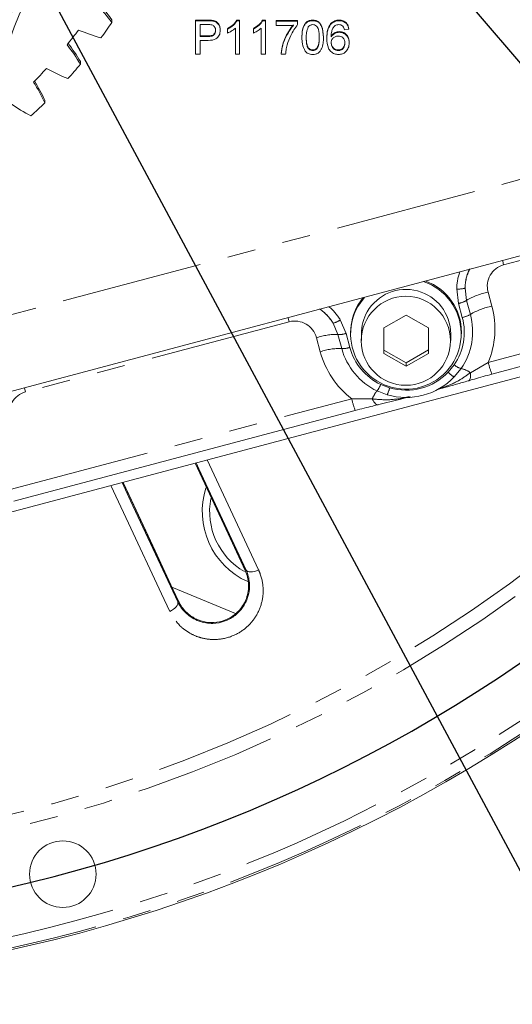
# Model space of a CAD drawing. Units: millimetres. Extents: x 7 to 835, y 10 to 581.
# Drawn here: x 429 to 451, y 118 to 162 of the extents above; entities that cross this region are included whole.
import ezdxf

# ---------------------------------------------------------------- set-up
doc = ezdxf.new("R2010")
doc.units = ezdxf.units.MM
doc.linetypes.add('PHANTOM', pattern=[12.7, 6.35, -1.27, 1.27, -1.27, 1.27, -1.27])
doc.layers.add('SLD-0', color=7, linetype='Continuous')
doc.dimstyles.new('SLDDIMSTYLE2', dxfattribs={"dimtxt": 0, "dimasz": 3, "dimexe": 0, "dimexo": 0.0625, "dimgap": 0, "dimtad": 0, "dimtih": 1, "dimtoh": 1, "dimdec": 0, "dimrnd": 1e-09, "dimzin": 0, "dimdsep": 46, "dimtxsty": 'Standard', "dimsah": 1, "dimcen": 0.09, "dimadec": 0, "dimazin": 0, "dimtfac": 3, "dimtdec": 0, "dimtofl": 0, "dimtmove": 0, "dimatfit": 3, "dimfxl": 0, "dimfrac": 2, "dimtolj": 1, "dimtzin": 0, "dimarcsym": 0})

msp = doc.modelspace()

# ---------------------------------------------------------------- linework, layer by layer
at = {"color": 7, "linetype": 'Continuous', "lineweight": 15}
for p, q in [((433.093868, 162.096576), (433.093868, 162.218445)), ((436.833267, 162.200097), (437.384348, 162.200097)), ((436.833267, 162.169629), (436.833267, 162.200097)), ((436.833267, 160.68081), (436.833267, 162.169629)), ((436.833267, 162.169629), (437.384348, 162.169629)), ((437.402978, 161.997842), (437.044805, 161.997842)), ((437.044805, 161.997842), (437.044805, 161.463395)), ((437.606704, 162.155612), (437.606704, 162.186079)), ((438.690238, 162.200097), (438.814036, 162.200097)), ((438.690238, 162.169629), (438.690238, 162.200097)), ((438.690238, 162.169629), (438.814036, 162.169629)), ((438.814036, 162.169629), (438.814036, 162.200097)), ((438.814036, 162.169629), (438.814036, 160.68081)), ((439.844084, 162.200097), (439.967882, 162.200097)), ((439.844084, 162.169629), (439.844084, 162.200097)), ((439.844084, 162.169629), (439.967882, 162.169629)), ((439.967882, 162.169629), (439.967882, 162.200097)), ((439.967882, 162.169629), (439.967882, 160.68081)), ((440.448651, 162.181009), (441.41019, 162.181009)), ((440.448651, 162.150542), (440.448651, 162.181009)), ((440.448651, 161.959668), (440.448651, 162.150542)), ((440.448651, 162.150542), (441.41019, 162.150542)), ((441.217882, 161.959668), (440.448651, 161.959668)), ((441.41019, 162.150542), (441.41019, 162.181009)), ((441.41019, 162.150542), (441.41019, 161.996053)), ((442.083267, 162.169629), (442.083267, 162.200097)), ((442.881343, 162.000527), (442.881343, 162.030994)), ((443.265658, 162.169629), (443.265658, 162.200097)), ((437.044805, 161.493862), (437.406584, 161.493862)), ((437.044805, 161.463395), (437.406584, 161.463395)), ((437.948651, 161.741653), (437.948651, 161.772121)), ((438.275574, 161.621462), (438.275574, 161.797425)), ((438.621728, 160.68081), (438.621728, 161.840968)), ((439.42942, 161.621462), (439.42942, 161.797425)), ((439.775574, 160.68081), (439.775574, 161.840968)), ((441.602497, 161.41508), (441.602497, 161.445547)), ((442.564036, 161.41508), (442.564036, 161.445547)), ((443.274673, 161.654269), (443.274673, 161.684736)), ((443.698651, 161.787881), (443.506343, 161.768793)), ((443.698651, 161.787881), (443.698651, 161.818348)), ((437.412293, 161.291608), (437.044805, 161.291608)), ((437.044805, 161.291608), (437.044805, 160.68081)), ((442.717882, 161.377799), (442.717882, 161.408267)), ((443.717882, 161.171118), (443.717882, 161.201586)), ((437.044805, 160.68081), (436.833267, 160.68081)), ((438.814036, 160.68081), (438.621728, 160.68081)), ((439.967882, 160.68081), (439.775574, 160.68081)), ((440.67942, 160.68081), (440.67942, 160.711277)), ((440.871728, 160.68081), (440.67942, 160.68081)), ((442.083267, 160.833509), (442.083267, 160.863977)), ((443.229, 160.833509), (443.229, 160.863977)), ((431.684972, 160.220048), (431.684972, 160.341917)), ((430.092033, 158.494621), (430.092033, 158.61649)), ((414.713429, 141.889097), (452.584783, 151.961057)), ((444.340066, 149.768359), (444.110578, 149.43758)), ((446.259586, 148.991354), (445.260852, 148.416137)), ((447.260847, 148.42048), (446.259586, 148.991354)), ((443.780863, 148.210871), (443.780863, 148.149937)), ((445.260852, 148.416137), (445.263378, 147.270046)), ((445.261187, 148.41633), (445.263378, 147.422383)), ((447.263373, 147.274389), (447.260847, 148.42048)), ((448.743363, 148.149937), (448.743363, 148.210871)), ((444.262113, 148.149937), (444.262113, 147.845263)), ((448.262113, 147.845263), (448.262113, 148.149937)), ((445.263378, 147.422383), (445.263378, 147.270046)), ((445.263378, 147.422383), (446.264639, 146.851509)), ((446.264639, 146.851509), (447.263038, 147.426533)), ((450.10294, 146.340633), (455.121539, 147.675339)), ((415.550167, 136.696474), (454.34281, 147.013453)), ((445.263378, 147.270046), (446.264639, 146.699172)), ((446.264639, 146.699172), (447.263373, 147.274389)), ((446.264639, 146.851509), (446.264639, 146.699172)), ((448.726874, 146.589033), (448.42073, 146.216276)), ((445.419701, 145.418147), (444.965505, 145.58869)), ((428.70409, 140.649567), (443.988591, 144.71451)), ((443.989619, 144.717017), (443.988591, 144.71451)), ((436.825513, 142.354693), (439.061335, 137.560039)), ((439.061376, 137.559959), (439.065863, 137.551285)), ((438.62199, 135.62813), (435.783681, 136.803811)), ((436.079496, 136.169422), (436.083233, 136.160461))]:
    msp.add_line(p, q, dxfattribs=at)
at = {"color": 8, "linetype": 'PHANTOM', "lineweight": 0}
for p, q in [((437.384348, 162.169629), (437.384348, 162.200097)), ((437.406584, 161.463395), (437.406584, 161.493862)), ((418.6416, 146.357146), (451.620967, 155.128072)), ((454.225972, 152.196828), (450.630395, 151.240577)), ((448.610926, 149.508266), (448.528975, 150.158171)), ((448.902391, 150.194901), (448.971648, 149.645747)), ((449.933574, 150.012363), (450.103018, 149.384704)), ((448.78037, 148.880607), (448.610926, 149.508266)), ((448.971648, 149.645747), (449.141092, 149.018088)), ((441.029581, 148.687222), (429.232302, 145.549713)), ((443.21369, 148.114407), (442.997029, 148.624359)), ((443.317991, 148.772299), (443.574412, 148.168795)), ((449.942304, 146.868469), (454.960903, 148.203175)), ((442.421207, 147.341712), (442.251764, 147.969371)), ((443.383134, 147.486748), (443.21369, 148.114407)), ((443.574412, 148.168795), (443.743856, 147.541136)), ((449.139703, 146.405127), (449.942304, 146.868469)), ((448.14923, 146.428588), (448.418051, 146.755901)), ((445.127964, 145.880896), (445.525656, 145.730843)), ((428.543454, 141.177403), (443.827955, 145.242346)), ((437.36591, 142.498413), (439.662342, 137.571394)), ((439.065863, 137.551285), (439.101799, 137.568907)), ((436.083233, 136.160461), (436.046634, 136.14426))]:
    msp.add_line(p, q, dxfattribs=at)
at = {"color": 8, "linetype": 'PHANTOM', "lineweight": 0, "flags": 128}
for points in [[(450.579235, 151.427678), (450.586564, 151.401176), (450.630395, 151.240577)], [(441.029581, 148.687222), (440.98575, 148.847821), (440.978422, 148.874323)], [(449.139703, 146.405127), (449.146066, 146.328372), (449.146978, 146.258167), (449.142419, 146.195967), (449.132486, 146.143061), (449.117383, 146.100545), (449.097423, 146.069301), (449.07302, 146.049976), (449.044679, 146.04297)], [(429.232302, 145.549713), (429.188472, 145.710312), (429.181143, 145.736814)], [(445.045029, 144.979255), (445.011823, 144.969893), (444.975955, 144.973189), (444.938168, 144.989075), (444.899246, 145.017222), (444.859994, 145.057047), (444.821227, 145.107725), (444.783748, 145.168205), (444.748333, 145.237234)], [(436.825908, 142.354799), (436.952975, 142.082309), (439.065863, 137.551285)], [(439.101799, 137.568907), (438.045167, 139.834821), (436.988514, 142.100777), (436.865187, 142.365245)], [(435.684419, 135.716457), (435.31563, 136.506989), (433.84041, 139.669143), (433.055253, 141.351985)], [(433.556159, 141.485202), (433.933827, 140.675274), (436.046634, 136.14426)], [(436.083233, 136.160461), (435.026638, 138.426374), (433.970025, 140.692328), (433.595438, 141.495649)], [(439.662342, 137.571394), (439.573407, 137.533982), (439.483613, 137.506108), (439.39632, 137.488812), (439.314793, 137.482744), (439.242081, 137.488128), (439.180906, 137.504765), (439.133555, 137.532031), (439.101799, 137.568907)], [(435.684419, 135.716457), (435.770244, 135.760538), (435.849315, 135.811407), (435.918675, 135.86716), (435.975729, 135.925712), (436.018342, 135.984874), (436.044921, 136.042431), (436.05447, 136.09623), (436.046634, 136.14426)]]:
    msp.add_lwpolyline(points, dxfattribs=at)
at = {"color": 7, "linetype": 'Continuous', "lineweight": 15, "flags": 128}
for points in [[(444.40786, 149.786389), (444.383359, 149.758622), (444.110578, 149.376645)], [(436.079459, 136.169503), (435.155009, 138.152024), (433.595835, 141.495754)]]:
    msp.add_lwpolyline(points, dxfattribs=at)
at = {"color": 7, "linetype": 'Continuous', "lineweight": 15}
for centre, radius in [((446.252019, 147.835152), 1.992599), ((430.899613, 123.948611), 1.488281)]:
    msp.add_circle(centre, radius, dxfattribs=at)
for centre, radius, start, end in [((449.313713, 153.932993), 22.425149, 125.5763646, 174.0525577), ((449.314861, 153.981101), 22.050911, 125.1422783, 174.486644), ((426.716479, 157.422547), 7.90681, 36.2379274, 43.9274328), ((426.716877, 157.544729), 7.906305, 36.2378045, 43.4323322), ((413.940607, 175.010227), 23.099996, 323.9089939, 326.0110777), ((413.912921, 175.02167), 22.111742, 320.9647762, 323.135978), ((434.755969, 169.100044), 7.991589, 246.7682343, 254.4032262), ((424.881086, 156.225995), 7.88957, 30.4140109, 38.1147208), ((424.881553, 156.34816), 7.889019, 30.413876, 37.5436995), ((413.900479, 175.041549), 23.150919, 318.0933554, 320.1923554), ((413.875327, 175.054203), 22.161477, 315.1535366, 317.3214886), ((434.0374, 167.008996), 7.978878, 240.9884427, 248.6315463), ((422.931976, 155.219161), 7.873694, 24.5823311, 32.2933956), ((422.932477, 155.341281), 7.873134, 24.5821936, 31.6521754), ((433.108315, 164.998802), 7.963869, 235.201176, 242.8538856), ((413.862527, 175.077903), 23.203493, 312.2864539, 314.3822819), ((413.749613, 187.948611), 69, 206.462125, 333.537875), ((446.254663, 148.142743), 2.473785, 150.0799446, 71.4031223), ((446.278172, 148.204682), 2.465198, 0.1438629, 69.4861273), ((446.260478, 148.13631), 2.001681, 0.3900464, 149.9481374), ((446.229328, 148.210436), 2.448466, 149.921317, 179.9898166), ((446.235446, 148.149651), 1.973333, 149.9194368, 179.9916967), ((446.302246, 148.252341), 2.940308, 325.5496678, 15.0956291), ((446.243466, 148.262723), 2.963721, 195.1783675, 244.4561572), ((446.262164, 148.291538), 2.994348, 253.6591519, 316.1272047), ((440.594976, 140.19908), 3.455613, 162.1566574, 245.7447832), ((440.594976, 140.19908), 3.125, 169.361286, 239.8494834)]:
    msp.add_arc(centre, radius, start, end, dxfattribs=at)
at = {"color": 8, "linetype": 'PHANTOM', "lineweight": 0}
for centre, radius, start, end in [((413.749613, 187.948611), 68.920819, 206.4948947, 333.5051053), ((413.749613, 187.948611), 68.421123, 206.7036669, 333.2963331), ((413.749613, 187.948611), 63.70164, 208.85988015, 331.14011985), ((413.749613, 187.948611), 63.090117, 209.1664014, 330.8335986), ((448.622686, 151.121976), 0.96835, 264.4466003, 286.788949), ((450.484768, 147.120889), 2.943541, 100.7926398, 120.9337923), ((448.404228, 150.592568), 1.103828, 280.7926398, 300.9337923), ((450.654211, 146.49323), 2.943541, 100.7926398, 120.9337923), ((446.319016, 148.363141), 3.919472, 337.5829685, 15.1079202), ((442.783437, 149.509894), 0.91093, 283.560811, 305.9318227), ((446.297218, 148.210804), 2.571902, 325.5496678, 15.0956291), ((448.573672, 149.964909), 1.103828, 280.7926398, 300.9337923), ((443.086649, 145.69456), 2.423179, 86.994747, 110.1537909), ((443.26133, 149.021849), 0.908692, 266.994747, 290.1537909), ((443.256092, 145.066901), 2.423179, 86.994747, 110.1537909), ((446.22939, 148.372507), 3.945224, 195.1458236, 232.5048589), ((443.430774, 148.39419), 0.908692, 266.994747, 290.1537909), ((446.245802, 148.219886), 2.592381, 195.1783675, 244.4561572), ((453.784744, 147.749476), 3.942146, 192.9137556, 200.9393616), ((446.262157, 148.242833), 2.617733, 253.6591519, 316.1272047), ((448.803259, 146.985198), 0.858818, 220.3993477, 243.5502179), ((449.003354, 147.46992), 0.923256, 230.6574841, 252.5747128), ((448.56295, 145.665751), 0.937721, 52.0438633, 79.9323141), ((445.927735, 144.751282), 1.275593, 138.967675, 157.6067636), ((443.783778, 146.436963), 1.454663, 324.3282678, 337.5259417), ((443.735707, 146.163052), 1.841391, 336.1380696, 346.4249627), ((447.670395, 146.123353), 3.942146, 192.9137556, 200.9393616)]:
    msp.add_arc(centre, radius, start, end, dxfattribs=at)
for centre, major_axis, ratio, start_param, end_param in [((450.913102, 150.085609), (-1.319737, 2.023075), 0.981567764, 0.647428323, 0.971047978), ((450.913102, 150.13131), (-1.141944, 1.69363), 0.977245074, 0.514480446, 0.956821054), ((450.902009, 150.140428), (-0.866637, 1.815268), 0.993009566, 0.665981657, 1.100981786), ((450.902009, 150.262298), (-0.555679, 0.851821), 0.981567764, 5.970585846, 7.534126095), ((441.289829, 147.571982), (-0.30517, 2.015206), 0.981146183, 5.107703495, 5.550044103), ((441.287169, 147.583343), (-0.232735, 1.997779), 0.994313133, 5.141142, 5.576142129), ((441.289829, 147.526281), (-0.352691, 2.385698), 0.984705732, 5.110984067, 5.434603722), ((441.287169, 147.705212), (-0.148501, 1.004504), 0.984705732, 4.831091257, 6.394631507), ((429.503917, 144.571434), (-0.555679, 0.851821), 0.981567764, 5.970585846, 7.534126095)]:
    msp.add_ellipse(centre, major_axis=major_axis, ratio=ratio, start_param=start_param, end_param=end_param, dxfattribs=at)
at = {"color": 7, "linetype": 'Continuous', "lineweight": 15}
for points, knots in [([(437.384348, 162.200097), (437.426031, 162.199929), (437.500452, 162.19963), (437.574243, 162.190219), (437.606704, 162.186079)], [0, 0, 0, 0, 0.5601005195, 1, 1, 1, 1]), ([(437.384348, 162.169629), (437.426031, 162.169462), (437.500452, 162.169162), (437.574243, 162.159752), (437.606704, 162.155612)], [0, 0, 0, 0, 0.5601005195, 1, 1, 1, 1]), ([(437.575755, 161.98472), (437.543693, 161.989512), (437.486398, 161.998075), (437.428484, 161.997914), (437.402978, 161.997842)], [0, 0, 0, 0, 0.5595849226, 1, 1, 1, 1]), ([(437.737113, 161.735689), (437.735213, 161.76546), (437.731418, 161.824957), (437.694484, 161.900754), (437.641551, 161.958231), (437.597679, 161.975893), (437.575755, 161.98472)], [0, 0, 0, 0, 0.280260848, 0.560077502, 0.780149736, 1, 1, 1, 1]), ([(437.606704, 162.186079), (437.661068, 162.172912), (437.769578, 162.146631), (437.881223, 162.032128), (437.939353, 161.901674), (437.945551, 161.815313), (437.948651, 161.772121)], [0, 0, 0, 0, 0.280012961, 0.558910447, 0.779395551, 1, 1, 1, 1]), ([(437.606704, 162.155612), (437.661068, 162.142445), (437.769578, 162.116164), (437.881223, 162.00166), (437.939353, 161.871207), (437.945551, 161.784846), (437.948651, 161.741653)], [0, 0, 0, 0, 0.280012961, 0.558910447, 0.779395551, 1, 1, 1, 1]), ([(438.275574, 161.827892), (438.369159, 161.880389), (438.536147, 161.974061), (438.643186, 162.131077), (438.690238, 162.200097)], [0, 0, 0, 0, 0.560427428, 1, 1, 1, 1]), ([(438.275574, 161.797425), (438.369159, 161.849921), (438.536147, 161.943594), (438.643186, 162.10061), (438.690238, 162.169629)], [0, 0, 0, 0, 0.560427428, 1, 1, 1, 1]), ([(439.42942, 161.827892), (439.523005, 161.880389), (439.689993, 161.974061), (439.797032, 162.131077), (439.844084, 162.200097)], [0, 0, 0, 0, 0.560427428, 1, 1, 1, 1]), ([(439.42942, 161.797425), (439.523005, 161.849921), (439.689993, 161.943594), (439.797032, 162.10061), (439.844084, 162.169629)], [0, 0, 0, 0, 0.560427428, 1, 1, 1, 1]), ([(440.67942, 160.711277), (440.6955, 160.841956), (440.727676, 161.103445), (440.890567, 161.550053), (441.093793, 161.823294), (441.217882, 161.990135)], [0, 0, 0, 0, 0.280063119, 0.560406923, 1, 1, 1, 1]), ([(440.67942, 160.68081), (440.6955, 160.811489), (440.727676, 161.072978), (440.890567, 161.519585), (441.093793, 161.792827), (441.217882, 161.959668)], [0, 0, 0, 0, 0.280063119, 0.560406923, 1, 1, 1, 1]), ([(441.41019, 161.996053), (441.296512, 161.838885), (441.093387, 161.55805), (440.985599, 161.229987), (440.938134, 161.085523)], [0, 0, 0, 0, 0.55964544, 1, 1, 1, 1]), ([(441.602497, 161.445547), (441.604799, 161.529736), (441.609396, 161.697906), (441.657784, 161.9062), (441.742637, 162.053491), (441.836448, 162.141568), (441.955862, 162.192611), (442.04077, 162.1976), (442.083267, 162.200097)], [0, 0, 0, 0, 0.250494692, 0.50037153, 0.62543899, 0.750208192, 0.87498022, 1, 1, 1, 1]), ([(441.602497, 161.41508), (441.604799, 161.499268), (441.609396, 161.667438), (441.657784, 161.875733), (441.742637, 162.023024), (441.836448, 162.111101), (441.955862, 162.162143), (442.04077, 162.167132), (442.083267, 162.169629)], [0, 0, 0, 0, 0.250494692, 0.50037153, 0.62543899, 0.750208192, 0.87498022, 1, 1, 1, 1]), ([(441.881644, 161.895844), (441.850376, 161.809008), (441.794347, 161.653403), (441.794665, 161.488537), (441.794805, 161.415676)], [0, 0, 0, 0, 0.558058794, 1, 1, 1, 1]), ([(442.081163, 161.997842), (442.059395, 161.996431), (442.015876, 161.993609), (441.942624, 161.962737), (441.904761, 161.921202), (441.881644, 161.895844)], [0, 0, 0, 0, 0.280453237, 0.560688476, 1, 1, 1, 1]), ([(442.371728, 161.415676), (442.37037, 161.537742), (442.368673, 161.690346), (442.308311, 161.863916), (442.250983, 161.936019), (442.173248, 161.989226), (442.111859, 161.99497), (442.081163, 161.997842)], [0, 0, 0, 0, 0.500351901, 0.625529182, 0.750516242, 0.875255257, 1, 1, 1, 1]), ([(442.083267, 162.200097), (442.125748, 162.197381), (442.210677, 162.191952), (442.329894, 162.141364), (442.425849, 162.055041), (442.544277, 161.828751), (442.55526, 161.615755), (442.564036, 161.445547)], [0, 0, 0, 0, 0.125373348, 0.250643739, 0.375697515, 0.501113175, 1, 1, 1, 1]), ([(442.083267, 162.169629), (442.125748, 162.166914), (442.210677, 162.161485), (442.329894, 162.110896), (442.425849, 162.024574), (442.544277, 161.798284), (442.55526, 161.585287), (442.564036, 161.41508)], [0, 0, 0, 0, 0.125373348, 0.250643739, 0.375697515, 0.501113175, 1, 1, 1, 1]), ([(442.717882, 161.408267), (442.719861, 161.532835), (442.723386, 161.754726), (442.833185, 161.946765), (442.881343, 162.030994)], [0, 0, 0, 0, 0.561395886, 1, 1, 1, 1]), ([(442.717882, 161.377799), (442.719861, 161.502368), (442.723386, 161.724259), (442.833185, 161.916298), (442.881343, 162.000527)], [0, 0, 0, 0, 0.561395886, 1, 1, 1, 1]), ([(442.881343, 162.030994), (442.942973, 162.086354), (443.053345, 162.185499), (443.200619, 162.195625), (443.265658, 162.200097)], [0, 0, 0, 0, 0.558379662, 1, 1, 1, 1]), ([(442.881343, 162.000527), (442.942973, 162.055887), (443.053345, 162.155032), (443.200619, 162.165158), (443.265658, 162.169629)], [0, 0, 0, 0, 0.558379662, 1, 1, 1, 1]), ([(443.089276, 161.953703), (443.052721, 161.917508), (442.97955, 161.84506), (442.916942, 161.669173), (442.912753, 161.538165), (442.91019, 161.458026)], [0, 0, 0, 0, 0.279358909, 0.559175926, 1, 1, 1, 1]), ([(443.253038, 161.997842), (443.22077, 161.995497), (443.163119, 161.991306), (443.111849, 161.965198), (443.089276, 161.953703)], [0, 0, 0, 0, 0.559716623, 1, 1, 1, 1]), ([(443.436932, 161.921493), (443.40677, 161.946181), (443.352812, 161.990346), (443.283573, 161.995548), (443.253038, 161.997842)], [0, 0, 0, 0, 0.559003901, 1, 1, 1, 1]), ([(443.265658, 162.200097), (443.325779, 162.195239), (443.445824, 162.185538), (443.588489, 162.087513), (443.672222, 161.956373), (443.689836, 161.864387), (443.698651, 161.818348)], [0, 0, 0, 0, 0.280048962, 0.559187053, 0.779374413, 1, 1, 1, 1]), ([(443.265658, 162.169629), (443.325779, 162.164771), (443.445824, 162.155071), (443.588489, 162.057045), (443.672222, 161.925906), (443.689836, 161.83392), (443.698651, 161.787881)], [0, 0, 0, 0, 0.280048962, 0.559187053, 0.779374413, 1, 1, 1, 1]), ([(443.506343, 161.768793), (443.498539, 161.799729), (443.484615, 161.854923), (443.451491, 161.901168), (443.436932, 161.921493)], [0, 0, 0, 0, 0.5604877127, 1, 1, 1, 1]), ([(437.406584, 161.493862), (437.452558, 161.49545), (437.544009, 161.498609), (437.667227, 161.552488), (437.729696, 161.658467), (437.734637, 161.730203), (437.737113, 161.766156)], [0, 0, 0, 0, 0.281400741, 0.559752868, 0.77935575, 1, 1, 1, 1]), ([(437.406584, 161.463395), (437.452558, 161.464983), (437.544009, 161.468141), (437.667227, 161.522021), (437.729696, 161.628), (437.734637, 161.699736), (437.737113, 161.735689)], [0, 0, 0, 0, 0.281400741, 0.559752868, 0.77935575, 1, 1, 1, 1]), ([(437.948651, 161.741653), (437.940677, 161.667163), (437.924778, 161.518657), (437.733393, 161.303757), (437.534218, 161.296221), (437.412293, 161.291608)], [0, 0, 0, 0, 0.2807511947, 0.5597084706, 1, 1, 1, 1]), ([(438.621728, 161.840968), (438.562288, 161.791845), (438.456085, 161.704076), (438.330758, 161.646718), (438.275574, 161.621462)], [0, 0, 0, 0, 0.559685873, 1, 1, 1, 1]), ([(439.775574, 161.840968), (439.716134, 161.791845), (439.609931, 161.704076), (439.484604, 161.646718), (439.42942, 161.621462)], [0, 0, 0, 0, 0.559685873, 1, 1, 1, 1]), ([(441.748231, 160.805177), (441.697083, 160.913377), (441.605417, 161.107293), (441.603392, 161.320733), (441.602497, 161.41508)], [0, 0, 0, 0, 0.557973336, 1, 1, 1, 1]), ([(441.794805, 161.446143), (441.796358, 161.324613), (441.7983, 161.172672), (441.856588, 160.998577), (441.915024, 160.927685), (441.991402, 160.8733), (442.052651, 160.867084), (442.083267, 160.863977)], [0, 0, 0, 0, 0.500362886, 0.625567653, 0.750538342, 0.875303617, 1, 1, 1, 1]), ([(441.794805, 161.415676), (441.796358, 161.294146), (441.7983, 161.142205), (441.856588, 160.96811), (441.915024, 160.897218), (441.991402, 160.842832), (442.052651, 160.836616), (442.083267, 160.833509)], [0, 0, 0, 0, 0.500362886, 0.625567653, 0.750538342, 0.875303617, 1, 1, 1, 1]), ([(442.083267, 160.863977), (442.113813, 160.867237), (442.174933, 160.873759), (442.251678, 160.927532), (442.309589, 160.998851), (442.368406, 161.172574), (442.370252, 161.324568), (442.371728, 161.446143)], [0, 0, 0, 0, 0.124656308, 0.249420327, 0.374387386, 0.499590497, 1, 1, 1, 1]), ([(442.083267, 160.833509), (442.113813, 160.836769), (442.174933, 160.843292), (442.251678, 160.897065), (442.309589, 160.968384), (442.368406, 161.142107), (442.370252, 161.294101), (442.371728, 161.415676)], [0, 0, 0, 0, 0.124656308, 0.249420327, 0.374387386, 0.499590497, 1, 1, 1, 1]), ([(442.564036, 161.41508), (442.561789, 161.33095), (442.557301, 161.162893), (442.50841, 160.954942), (442.423865, 160.807675), (442.330101, 160.719616), (442.210581, 160.669006), (442.125732, 160.664152), (442.083267, 160.661723)], [0, 0, 0, 0, 0.25047885, 0.500353421, 0.625386985, 0.750173154, 0.874968181, 1, 1, 1, 1]), ([(442.91019, 161.488494), (442.965166, 161.550426), (443.063581, 161.661291), (443.210033, 161.677557), (443.274673, 161.684736)], [0, 0, 0, 0, 0.558625082, 1, 1, 1, 1]), ([(442.91019, 161.458026), (442.965166, 161.519959), (443.063581, 161.630824), (443.210033, 161.64709), (443.274673, 161.654269)], [0, 0, 0, 0, 0.558625082, 1, 1, 1, 1]), ([(443.221488, 161.482482), (443.175422, 161.477555), (443.083315, 161.467704), (442.978242, 161.386567), (442.917888, 161.282919), (442.912758, 161.210998), (442.91019, 161.174995)], [0, 0, 0, 0, 0.27973982, 0.559338727, 0.779411565, 1, 1, 1, 1]), ([(443.525574, 161.165154), (443.522255, 161.211684), (443.515635, 161.304488), (443.439231, 161.415976), (443.331722, 161.475328), (443.258274, 161.480094), (443.221488, 161.482482)], [0, 0, 0, 0, 0.28045582, 0.559363732, 0.779311169, 1, 1, 1, 1]), ([(443.274673, 161.684736), (443.343496, 161.675604), (443.481274, 161.657323), (443.628047, 161.521976), (443.707272, 161.362736), (443.714343, 161.255341), (443.717882, 161.201586)], [0, 0, 0, 0, 0.279140692, 0.558814691, 0.779170346, 1, 1, 1, 1]), ([(443.274673, 161.654269), (443.343496, 161.645137), (443.481274, 161.626856), (443.628047, 161.491509), (443.707272, 161.332269), (443.714343, 161.224874), (443.717882, 161.171118)], [0, 0, 0, 0, 0.2791406924, 0.5588146912, 0.7791703458, 1, 1, 1, 1]), ([(440.938134, 161.085523), (440.920094, 161.010866), (440.887873, 160.877529), (440.876662, 160.740927), (440.871728, 160.68081)], [0, 0, 0, 0, 0.559910449, 1, 1, 1, 1]), ([(443.243723, 160.661723), (443.180531, 160.6673), (443.054243, 160.678446), (442.89009, 160.783389), (442.732065, 161.012823), (442.723732, 161.227263), (442.717882, 161.377799)], [0, 0, 0, 0, 0.186919128, 0.373549485, 0.560232328, 1, 1, 1, 1]), ([(442.91019, 161.205463), (442.915819, 161.157012), (442.927069, 161.060177), (443.004405, 160.943337), (443.113239, 160.873774), (443.19039, 160.867245), (443.229, 160.863977)], [0, 0, 0, 0, 0.280081604, 0.559769842, 0.77968835, 1, 1, 1, 1]), ([(442.91019, 161.174995), (442.915819, 161.126544), (442.927069, 161.02971), (443.004405, 160.912869), (443.113239, 160.843307), (443.19039, 160.836777), (443.229, 160.833509)], [0, 0, 0, 0, 0.280081604, 0.559769842, 0.77968835, 1, 1, 1, 1]), ([(443.229, 160.863977), (443.2763, 160.869309), (443.370828, 160.879966), (443.471415, 160.974051), (443.519466, 161.085544), (443.523536, 161.158896), (443.525574, 161.195621)], [0, 0, 0, 0, 0.279488847, 0.558551041, 0.778978053, 1, 1, 1, 1]), ([(443.229, 160.833509), (443.2763, 160.838842), (443.370828, 160.849499), (443.471415, 160.943583), (443.519466, 161.055077), (443.523536, 161.128428), (443.525574, 161.165154)], [0, 0, 0, 0, 0.279488847, 0.558551041, 0.778978053, 1, 1, 1, 1]), ([(443.717882, 161.171118), (443.710353, 161.098645), (443.695314, 160.953879), (443.579283, 160.779333), (443.416232, 160.677012), (443.301247, 160.666821), (443.243723, 160.661723)], [0, 0, 0, 0, 0.2802299355, 0.5597606035, 0.7797594421, 1, 1, 1, 1]), ([(442.083267, 160.661723), (442.011104, 160.667875), (441.882176, 160.678866), (441.789177, 160.766564), (441.748231, 160.805177)], [0, 0, 0, 0, 0.559715722, 1, 1, 1, 1]), ([(449.044679, 146.04297), (448.87064, 145.992017), (448.521782, 145.889883), (448.049238, 145.758321), (447.75788, 145.676855), (447.64645, 145.645699)], [0, 0, 0, 0, 0.380726402, 0.763158849, 1, 1, 1, 1]), ([(450.103968, 146.34314), (449.838194, 146.270482), (449.476156, 146.171507), (449.135309, 146.069969), (449.044679, 146.04297)], [0, 0, 0, 0, 0.734105209, 1, 1, 1, 1]), ([(446.454392, 145.328505), (446.311976, 145.292579), (446.003146, 145.214672), (445.52703, 145.094335), (445.205473, 145.017562), (445.045029, 144.979255)], [0, 0, 0, 0, 0.3001040433, 0.6507800278, 1, 1, 1, 1]), ([(445.045029, 144.979255), (444.955008, 144.95821), (444.61645, 144.879059), (444.254978, 144.785615), (443.989619, 144.717017)], [0, 0, 0, 0, 0.265894791, 1, 1, 1, 1]), ([(436.046634, 136.14426), (436.046636, 136.144256), (436.13812, 135.951029), (436.392927, 135.600646), (436.946441, 135.254189), (437.575925, 135.142622), (438.158586, 135.253671), (438.628178, 135.520395), (438.977555, 135.893602), (439.203979, 136.354336), (439.285835, 136.886764), (439.213782, 137.298709), (439.123406, 137.521866), (439.101801, 137.568903), (439.101799, 137.568907)], [0, 0, 0, 0, 0.000002554, 0.135110042, 0.266130835, 0.381304584, 0.478497033, 0.565324112, 0.65122364, 0.743615415, 0.848086866, 0.967333842, 0.999997446, 1, 1, 1, 1]), ([(439.065863, 137.551285), (439.065864, 137.551281), (439.153068, 137.361359), (439.254949, 136.951311), (439.166757, 136.320138), (438.85523, 135.77933), (438.406527, 135.413291), (437.912379, 135.229399), (437.414114, 135.202437), (436.927479, 135.32197), (436.477803, 135.59504), (436.215141, 135.90716), (436.104799, 136.114929), (436.083234, 136.160458), (436.083233, 136.160461)], [0, 0, 0, 0, 0.000002614, 0.135210593, 0.266334345, 0.38139841, 0.478547423, 0.565237295, 0.651019528, 0.743443651, 0.847952267, 0.967359259, 0.999997386, 1, 1, 1, 1])]:
    msp.add_open_spline(points, degree=3, knots=knots, dxfattribs=at)
at = {"color": 8, "linetype": 'PHANTOM', "lineweight": 0}
for points, knots in [([(447.678996, 145.669682), (447.737437, 145.688187), (448.059722, 145.790235), (448.571235, 145.997909), (448.969586, 146.283265), (449.139703, 146.405127)], [0, 0, 0, 0, 0.112615504, 0.621040955, 1, 1, 1, 1]), ([(443.827955, 145.242346), (444.052148, 145.24367), (444.362764, 145.245504), (444.664407, 145.239034), (444.748333, 145.237234)], [0, 0, 0, 0, 0.721770666, 1, 1, 1, 1]), ([(444.748333, 145.237234), (444.956348, 145.215913), (445.443442, 145.165988), (446.00136, 145.242164), (446.341198, 145.316019), (446.408621, 145.330671)], [0, 0, 0, 0, 0.3740147331, 0.8758067387, 1, 1, 1, 1]), ([(439.662342, 137.571394), (439.688943, 137.509757), (439.813182, 137.221886), (439.904798, 136.680179), (439.79883, 135.985494), (439.501704, 135.384607), (439.045638, 134.89975), (438.43684, 134.554449), (437.823875, 134.436071), (437.30534, 134.474233), (436.89521, 134.581468), (436.513321, 134.769481), (436.047989, 135.113083), (435.830043, 135.474782), (435.684419, 135.716457)], [0, 0, 0, 0, 0.031403101, 0.14666837, 0.249458553, 0.342561266, 0.431176218, 0.521939979, 0.623006247, 0.681639019, 0.740320927, 0.804982943, 0.86969581, 1, 1, 1, 1])]:
    msp.add_open_spline(points, degree=3, knots=knots, dxfattribs=at)
at = {"layer": 'SLD-0'}
msp.add_arc((413.749613, 187.948611), 66.259441, 220.20991786, 50.48652167, dxfattribs=at)

# ---------------------------------------------------------------- leaders
for points in [[(440.749613, 172.695532), (469.573498, 138.950819), (472.573498, 138.950819)], [(429.100172, 165.631304), (459.079772, 109.688092), (462.079772, 109.688092)]]:
    msp.add_leader(points, dimstyle='SLDDIMSTYLE2', dxfattribs=at)

doc.saveas('drawing.dxf')
